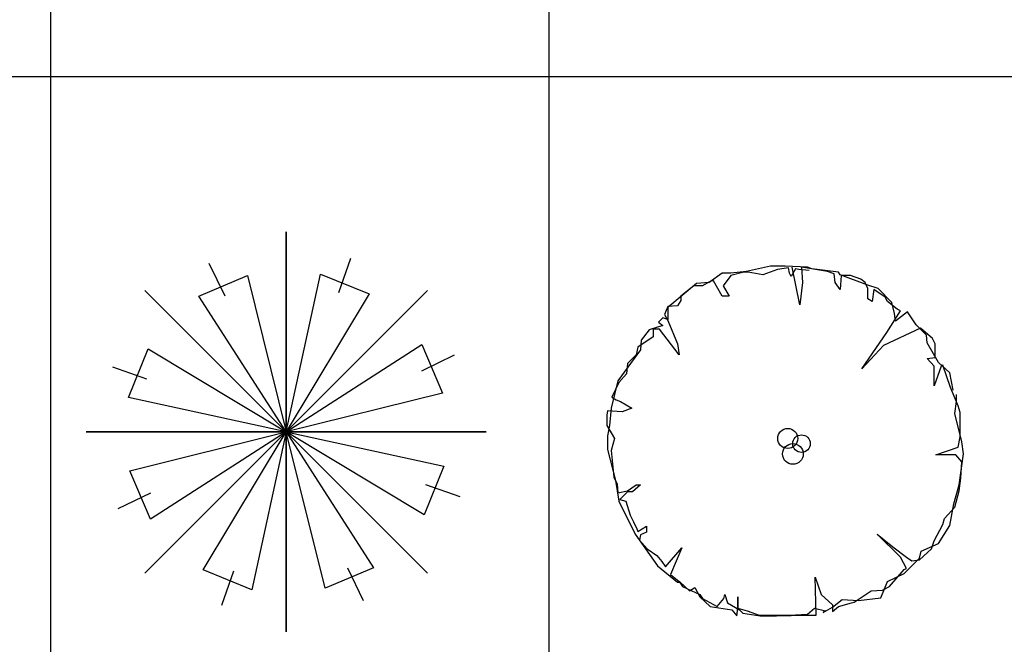
# Model space of a CAD drawing. Units: inches. Extents: x 11387 to 73799, y 694 to 39214.
# Drawn here: x 34225 to 38390, y 17527 to 20168 of the extents above; entities that cross this region are included whole.
import ezdxf

# ---------------------------------------------------------------- set-up
doc = ezdxf.new("R2010")
doc.units = ezdxf.units.IN
doc.layers.add('plca', color=7, linetype='Continuous')

# ---------------------------------------------------------------- blocks, each defined once
blk = doc.blocks.new('A$C516926BB')
for p, q in [((22.968, 38.5194), (22.968, 0)), ((25.0771, 38.5194), (25.0771, 0)), ((0, 19.2339), (62.4121, 19.2339))]:
    blk.add_line(p, q)
blk = doc.blocks.new('A$C11B20B7A')
for p, q in [((0.8456, 0.8456), (0.8456, 1.6913)), ((0.8456, 1.6913), (0.8456, 0.8456)), ((0.5868, 1.4198), (0.5197, 1.5578)), ((1.0686, 1.4347), (1.1188, 1.5797)), ((0.4764, 1.4199), (0.6814, 1.5065)), ((0.6814, 1.5065), (0.8456, 0.8456)), ((0.8456, 0.8456), (0.9906, 1.5128)), ((0.9906, 1.5128), (1.1968, 1.4291)), ((0.8456, 0.8456), (0.2477, 1.4436)), ((0.2477, 1.4436), (0.8456, 0.8456)), ((0.8456, 0.8456), (0.4764, 1.4199)), ((0.8456, 0.8456), (1.4436, 1.4436)), ((1.4436, 1.4436), (0.8456, 0.8456)), ((1.1968, 1.4291), (0.8456, 0.8456)), ((0.8456, 0.8456), (1.4199, 1.2149)), ((1.4199, 1.2149), (1.5065, 1.0099)), ((0.1785, 0.9906), (0.2621, 1.1968)), ((0.2621, 1.1968), (0.8456, 0.8456)), ((1.4198, 1.1045), (1.5578, 1.1716)), ((0.2566, 1.0686), (0.1116, 1.1188)), ((1.5065, 1.0099), (0.8456, 0.8456)), ((0.8456, 0.8456), (0.1785, 0.9906)), ((0.8456, 0.8456), (0, 0.8456)), ((0, 0.8456), (0.8456, 0.8456)), ((0.1847, 0.6814), (0.8456, 0.8456)), ((0.8456, 0.8456), (0.2477, 0.2477)), ((0.2477, 0.2477), (0.8456, 0.8456)), ((0.8456, 0.8456), (0.2714, 0.4764)), ((0.4945, 0.2621), (0.8456, 0.8456)), ((0.8456, 0.8456), (0.7007, 0.1785)), ((1.6913, 0.8456), (0.8456, 0.8456)), ((0.8456, 0.8456), (1.6913, 0.8456)), ((0.8456, 0.8456), (1.5128, 0.7007)), ((0.8456, 0), (0.8456, 0.8456)), ((1.0099, 0.1847), (0.8456, 0.8456)), ((0.8456, 0.8456), (0.8456, 0)), ((0.8456, 0.8456), (1.4436, 0.2477)), ((0.8456, 0.8456), (1.2149, 0.2714)), ((1.4436, 0.2477), (0.8456, 0.8456)), ((1.4291, 0.4945), (0.8456, 0.8456)), ((0.2714, 0.4764), (0.1847, 0.6814)), ((1.5128, 0.7007), (1.4291, 0.4945)), ((0.2715, 0.5868), (0.1334, 0.5197)), ((1.4347, 0.6227), (1.5797, 0.5725)), ((0.7007, 0.1785), (0.4945, 0.2621)), ((0.6227, 0.2566), (0.5725, 0.1116)), ((1.2149, 0.2714), (1.0099, 0.1847)), ((1.1045, 0.2715), (1.1716, 0.1334))]:
    blk.add_line(p, q)
blk = doc.blocks.new('A$C23437B06')
for p, q in [((0.6924, 1.4785), (0.5904, 1.4567)), ((0.7216, 1.464), (0.6596, 1.4421)), ((0.7544, 1.4785), (0.6924, 1.4785)), ((0.7689, 1.4712), (0.7216, 1.464)), ((0.8491, 1.4749), (0.7544, 1.4785)), ((0.7726, 1.4494), (0.7689, 1.4712)), ((0.7981, 1.4676), (0.7799, 1.4348)), ((0.8163, 1.3147), (0.7835, 1.4749)), ((0.8127, 1.464), (0.7981, 1.4676)), ((0.8564, 1.4603), (0.8127, 1.464)), ((0.8236, 1.4749), (0.8273, 1.4093)), ((0.9329, 1.4567), (0.8236, 1.4749)), ((0.8673, 1.4676), (0.8491, 1.4749)), ((0.9803, 1.453), (0.8673, 1.4676)), ((0.441, 1.4166), (0.4045, 1.3948)), ((0.4883, 1.4494), (0.4337, 1.4093)), ((0.4519, 1.4166), (0.441, 1.4166)), ((0.4883, 1.3511), (0.4519, 1.4166)), ((0.5248, 1.4494), (0.4883, 1.4494)), ((0.5248, 1.4385), (0.492, 1.3948)), ((0.5904, 1.4567), (0.5248, 1.4494)), ((0.5794, 1.453), (0.5248, 1.4385)), ((0.5977, 1.453), (0.5794, 1.453)), ((0.6596, 1.4421), (0.5977, 1.453)), ((0.7799, 1.4348), (0.7726, 1.4494)), ((0.9621, 1.4458), (0.9329, 1.4567)), ((0.9657, 1.4093), (0.9621, 1.4458)), ((0.9876, 1.4421), (0.9803, 1.453)), ((1.1042, 1.3984), (0.9876, 1.4421)), ((0.9912, 1.4385), (0.9876, 1.3802)), ((1.0313, 1.4385), (0.9912, 1.4385)), ((1.0751, 1.4239), (1.0313, 1.4385)), ((1.0933, 1.4093), (1.0751, 1.4239)), ((0.379, 1.4057), (0.2587, 1.3037)), ((0.3681, 1.3948), (0.3134, 1.3511)), ((0.4045, 1.3948), (0.3681, 1.3948)), ((0.4337, 1.4093), (0.379, 1.4057)), ((0.492, 1.3948), (0.5175, 1.3511)), ((0.8273, 1.4093), (0.8163, 1.3147)), ((0.9876, 1.3802), (0.9657, 1.4093)), ((1.1042, 1.3838), (1.0933, 1.4093)), ((1.148, 1.3838), (1.1042, 1.3984)), ((1.1042, 1.3401), (1.1042, 1.3838)), ((1.1297, 1.3802), (1.1224, 1.3292)), ((1.1771, 1.3474), (1.1297, 1.3802)), ((1.2063, 1.3256), (1.148, 1.3838)), ((0.3134, 1.3329), (0.2988, 1.311)), ((0.3134, 1.3511), (0.3134, 1.3329)), ((0.5175, 1.3511), (0.4883, 1.3511)), ((1.1224, 1.3292), (1.1042, 1.3401)), ((1.188, 1.3292), (1.1771, 1.3474)), ((0.2587, 1.3074), (0.2442, 1.2746)), ((0.2988, 1.311), (0.2587, 1.3074)), ((0.2587, 1.3037), (0.2587, 1.2527)), ((1.2281, 1.2964), (1.188, 1.3292)), ((1.2172, 1.2782), (1.2063, 1.3256)), ((1.2427, 1.2892), (1.2281, 1.2964)), ((0.2369, 1.26), (0.2187, 1.2418)), ((0.2587, 1.2527), (0.2369, 1.26)), ((0.2442, 1.2746), (0.2587, 1.2491)), ((1.1844, 1.1981), (1.2427, 1.2892)), ((1.2208, 1.2455), (1.2172, 1.2782)), ((1.2719, 1.2855), (1.2208, 1.2455)), ((1.3083, 1.2309), (1.2719, 1.2855)), ((0.1786, 1.209), (0.1458, 1.1653)), ((0.2369, 1.2273), (0.1786, 1.209)), ((0.2223, 1.2127), (0.1968, 1.2127)), ((0.1968, 1.2127), (0.1968, 1.1799)), ((0.2187, 1.2418), (0.2369, 1.2273)), ((0.3061, 1.1034), (0.2223, 1.2127)), ((0.2587, 1.2491), (0.2988, 1.1508)), ((1.3265, 1.2163), (1.1698, 1.1435)), ((1.352, 1.1872), (1.3083, 1.2309)), ((1.3775, 1.1726), (1.3265, 1.2163)), ((0.1968, 1.1799), (0.1312, 1.1362)), ((1.0787, 1.0452), (1.1844, 1.1981)), ((1.3557, 1.1544), (1.352, 1.1872)), ((1.3885, 1.1508), (1.3775, 1.1726)), ((0.1421, 1.1253), (0.0474, 0.9942)), ((0.1312, 1.1362), (0.1239, 1.1034)), ((0.1458, 1.1653), (0.1421, 1.1253)), ((0.2988, 1.1508), (0.3061, 1.1034)), ((1.1698, 1.1435), (1.0787, 1.0452)), ((1.4031, 1.0707), (1.3557, 1.1544)), ((1.3885, 1.0925), (1.3885, 1.1508)), ((0.1239, 1.1034), (0.0875, 1.067)), ((1.3557, 1.0889), (1.3885, 1.0925)), ((1.3848, 1.0561), (1.3557, 1.0889)), ((0.0875, 1.067), (0.0838, 1.0233)), ((1.414, 1.0561), (1.3848, 0.9723)), ((1.3848, 1.0197), (1.3848, 1.0561)), ((1.4504, 1.027), (1.4031, 1.0707)), ((1.4213, 1.0597), (1.414, 1.0561)), ((1.4541, 0.965), (1.4213, 1.0597)), ((0.0838, 1.0233), (0.051, 0.9869)), ((1.3848, 0.9723), (1.3848, 1.0197)), ((1.465, 0.9541), (1.4504, 1.027)), ((0.0474, 0.9942), (0.0182, 0.8776)), ((0.051, 0.9869), (0.0219, 0.925)), ((1.4869, 0.8886), (1.4541, 0.965)), ((0.0219, 0.925), (0.0401, 0.9141)), ((1.4796, 0.9068), (1.4796, 0.9359)), ((0.0182, 0.8776), (0.0109, 0.8048)), ((0.0401, 0.9141), (0.0583, 0.9068)), ((0.0583, 0.9068), (0.1057, 0.8776)), ((0.1057, 0.8776), (0.0656, 0.8631)), ((1.4723, 0.8558), (1.4796, 0.9068)), ((1.4942, 0.8594), (1.4869, 0.8886)), ((0.0036, 0.8667), (0, 0.8485)), ((0, 0.8485), (0, 0.8048)), ((0.0656, 0.8631), (0.0036, 0.8667)), ((1.5014, 0.7356), (1.4723, 0.8558)), ((1.4942, 0.8157), (1.4942, 0.8594)), ((0, 0.8048), (0.0328, 0.7502)), ((0.0109, 0.8048), (0.0036, 0.7611)), ((1.4942, 0.7575), (1.4942, 0.8157)), ((0.0036, 0.7611), (0.0036, 0.7028)), ((0.0328, 0.7502), (0.0182, 0.6992)), ((1.4869, 0.7138), (1.4942, 0.7575)), ((1.3921, 0.681), (1.4869, 0.7138)), ((1.5087, 0.6846), (1.5014, 0.7356)), ((0.0036, 0.7028), (0.0364, 0.5717)), ((0.0182, 0.6992), (0.0292, 0.5863)), ((1.4759, 0.681), (1.3921, 0.681)), ((1.5014, 0.6519), (1.4759, 0.681)), ((1.4905, 0.5535), (1.5087, 0.6846)), ((1.4978, 0.5827), (1.5014, 0.6519)), ((0.0292, 0.5863), (0.0437, 0.5572)), ((0.0364, 0.5717), (0.051, 0.4843)), ((0.0437, 0.5572), (0.0474, 0.5208)), ((0.0875, 0.528), (0.1239, 0.5535)), ((0.1421, 0.5535), (0.1093, 0.5244)), ((0.1239, 0.5535), (0.1421, 0.5535)), ((1.4686, 0.4734), (1.4905, 0.5535)), ((1.4905, 0.528), (1.4978, 0.5827)), ((0.0474, 0.5208), (0.0875, 0.528)), ((0.0875, 0.5244), (0.0547, 0.4916)), ((0.1093, 0.5244), (0.0875, 0.5244)), ((1.4723, 0.4589), (1.4905, 0.528)), ((0.051, 0.4843), (0.1203, 0.346)), ((0.0547, 0.4916), (0.0802, 0.4843)), ((0.0802, 0.4843), (0.0984, 0.4261)), ((1.4286, 0.4115), (1.4723, 0.4589)), ((1.4504, 0.3824), (1.4686, 0.4734)), ((0.0984, 0.4261), (0.113, 0.3969)), ((0.113, 0.3969), (0.1275, 0.3678)), ((0.1312, 0.3569), (0.1676, 0.3787)), ((0.1676, 0.3787), (0.1676, 0.3532)), ((1.3848, 0.3168), (1.4213, 0.386)), ((1.4031, 0.3059), (1.4504, 0.3824)), ((1.4213, 0.386), (1.4286, 0.4115)), ((0.1203, 0.346), (0.215, 0.2112)), ((0.1275, 0.3678), (0.1312, 0.3569)), ((0.1421, 0.3423), (0.1385, 0.3205)), ((0.1676, 0.3532), (0.1421, 0.3423)), ((1.2427, 0.2476), (1.1443, 0.346)), ((1.1443, 0.346), (1.2099, 0.2913)), ((0.1385, 0.3205), (0.1713, 0.2841)), ((1.3302, 0.2731), (1.4031, 0.3059)), ((1.3739, 0.2841), (1.3848, 0.3168)), ((0.1713, 0.2841), (0.2114, 0.2549)), ((0.2114, 0.2549), (0.2332, 0.2294)), ((0.2478, 0.2076), (0.3171, 0.2877)), ((0.3171, 0.2877), (0.2697, 0.1748)), ((1.2099, 0.2913), (1.2682, 0.2476)), ((1.3229, 0.2367), (1.3739, 0.2841)), ((1.3229, 0.244), (1.3302, 0.2731)), ((0.215, 0.2112), (0.2988, 0.142)), ((0.2332, 0.2294), (0.2478, 0.2076)), ((1.2682, 0.2003), (1.2427, 0.2476)), ((1.2573, 0.1784), (1.3229, 0.244)), ((1.2682, 0.2476), (1.2901, 0.2331)), ((1.2901, 0.2331), (1.3229, 0.2367)), ((0.2697, 0.1748), (0.3061, 0.1457)), ((1.188, 0.1457), (1.2573, 0.1784)), ((1.1953, 0.1238), (1.2573, 0.1967)), ((1.2573, 0.1967), (1.2682, 0.2003)), ((0.2988, 0.142), (0.3098, 0.142)), ((0.3061, 0.1457), (0.3207, 0.1238)), ((0.3098, 0.142), (0.3499, 0.1056)), ((0.8856, 0.0036), (0.8819, 0.1639)), ((0.8819, 0.1639), (0.9074, 0.091)), ((1.1589, 0.0765), (1.188, 0.1457)), ((0.3207, 0.1238), (0.3936, 0.091)), ((0.3499, 0.1056), (0.3717, 0.1202)), ((0.3717, 0.1202), (0.3936, 0.0801)), ((0.3936, 0.091), (0.4045, 0.0728)), ((0.4956, 0.0728), (0.4993, 0.091)), ((0.4993, 0.091), (0.5102, 0.0546)), ((0.9074, 0.091), (0.9548, 0.0473)), ((1.0459, 0.0583), (1.1188, 0.1056)), ((1.1188, 0.1056), (1.1662, 0.1093)), ((1.1662, 0.1093), (1.1953, 0.1238)), ((0.3936, 0.0801), (0.4373, 0.0401)), ((0.4045, 0.0728), (0.4665, 0.0401)), ((0.4665, 0.0401), (0.4956, 0.0728)), ((0.5102, 0.0546), (0.5612, 0.0255)), ((0.5539, 0.0328), (0.5539, 0.0801)), ((0.5539, 0.0801), (0.5539, 0.0328)), ((0.9548, 0.0364), (0.9949, 0.0692)), ((0.9548, 0.0473), (0.9548, 0.0182)), ((0.9803, 0.0401), (1.035, 0.0546)), ((0.9949, 0.0692), (1.0641, 0.0656)), ((1.035, 0.0546), (1.0459, 0.0583)), ((1.0641, 0.0656), (1.1589, 0.0765)), ((0.4373, 0.0401), (0.5284, 0.0255)), ((0.5284, 0.0255), (0.5503, 0)), ((0.5503, 0), (0.5539, 0.0328)), ((0.5539, 0.0328), (0.594, 0.0218)), ((0.5612, 0.0255), (0.5758, 0.0109)), ((0.5758, 0.0109), (0.6487, 0)), ((0.594, 0.0218), (0.645, 0.0036)), ((0.645, 0.0036), (0.7726, 0.0036)), ((0.7179, 0), (0.8418, 0.0036)), ((0.7726, 0.0036), (0.8491, 0.0073)), ((0.8418, 0.0036), (0.8856, 0.0036)), ((0.8491, 0.0073), (0.8783, 0.0328)), ((0.8783, 0.0328), (0.9257, 0.0218)), ((0.9147, 0.0146), (0.9548, 0.0364)), ((0.9257, 0.0218), (0.9147, 0.0146)), ((0.9548, 0.0182), (0.9803, 0.0401)), ((0.6487, 0), (0.7179, 0))]:
    blk.add_line(p, q)
for centre, major_axis, start_param, end_param in [((0.7653, 0.7502), (-0.03, 0.03), 3.926991, 10.210176), ((0.8236, 0.7283), (0.0263, 0.0263), 5.497787, 11.780972), ((0.7872, 0.6846), (-0.0309, 0.0309), 3.926991, 10.210176)]:
    blk.add_ellipse(centre, major_axis=major_axis, ratio=1, start_param=start_param, end_param=end_param)

msp = doc.modelspace()

# ---------------------------------------------------------------- block references
at = {"xscale": 1000, "yscale": 1000, "zscale": 1000}
for name, p in [('A$C11B20B7A', (34506.7, 17579.5)), ('A$C23437B06', (36708.3, 17647.3))]:
    msp.add_blockref(name, p, dxfattribs=at)
at = {"layer": 'plca', "color": 155, "true_color": 0x546d8e, "xscale": 1000, "yscale": 1000, "zscale": 1000}
msp.add_blockref('A$C516926BB', (11386.7, 694.4), dxfattribs=at)

doc.saveas('drawing.dxf')
